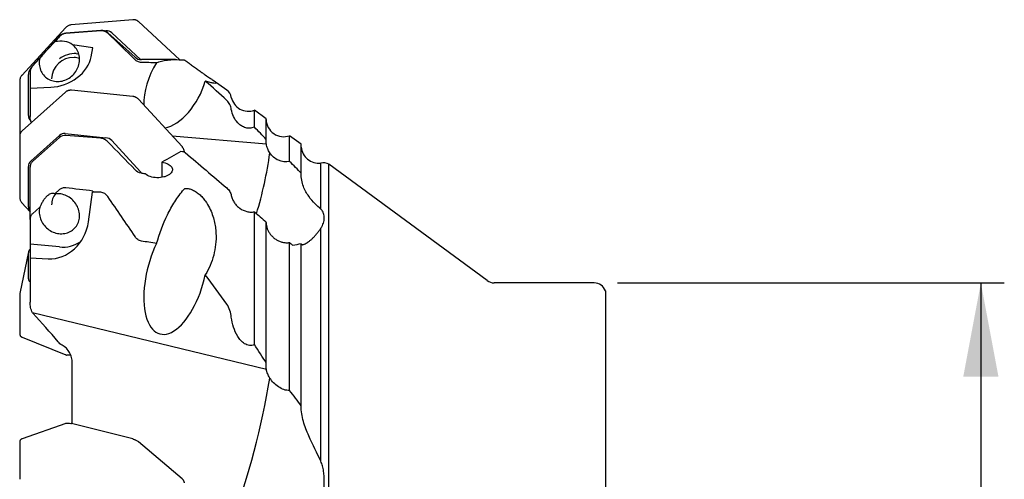
# Model space of a CAD drawing. Units: millimetres. Extents: x 15 to 220, y 6 to 291.
# Drawn here: x 48 to 90, y 224 to 244 of the extents above; entities that cross this region are included whole.
import ezdxf

# ---------------------------------------------------------------- set-up
doc = ezdxf.new("R2010")
doc.units = ezdxf.units.MM
doc.layers.add('DÜNNE_LINIE', color=153, linetype='Continuous')
doc.styles.add('SLDTEXTSTYLE1', font='TXT', dxfattribs={"width": 0.75})
doc.dimstyles.new('SLDDIMSTYLE1', dxfattribs={"dimtxt": 3, "dimasz": 4, "dimexe": 0, "dimexo": 0.0625, "dimgap": 0.75, "dimtad": 1, "dimdec": 3, "dimlfac": 2, "dimrnd": 1e-09, "dimzin": 12, "dimdsep": 46, "dimtxsty": 'SLDTEXTSTYLE1', "dimsah": 1, "dimcen": 0.09, "dimadec": 0, "dimazin": 0, "dimtfac": 1, "dimtofl": 0, "dimtmove": 0, "dimatfit": 3, "dimfxl": 1, "dimtolj": 1, "dimtzin": 12, "dimarcsym": 0})

# ---------------------------------------------------------------- blocks, each defined once
blk = doc.blocks.new('*D5')
at = {"layer": 'DÜNNE_LINIE', "color": 7}
for p, q in [((73.382, 232.652), (89.882, 232.652)), ((88.882, 232.652), (88.882, 188.652)), ((73.382, 188.652), (89.882, 188.652))]:
    blk.add_line(p, q, dxfattribs=at)
for points in [[(88.882, 232.652), (88.132, 228.652), (89.632, 228.652)], [(88.882, 188.652), (89.632, 192.652), (88.132, 192.652)]]:
    blk.add_solid(points, dxfattribs=at)
at = {"layer": 'DÜNNE_LINIE', "color": 7, "char_height": 3, "attachment_point": 1, "rotation": 90, "style": 'SLDTEXTSTYLE1'}
for s, insert in [('88', (85.015, 208.888)), ('%%c', (85.015, 204.365))]:
    blk.add_mtext(s, dxfattribs=dict(at, insert=insert))

msp = doc.modelspace()

# ---------------------------------------------------------------- linework, layer by layer
at = {"color": 7, "linetype": 'Continuous', "lineweight": 30}
for p, q in [((52.69015, 243.88908), (50.06733, 243.66805)), ((52.69258, 243.88919), (52.69166, 243.88904)), ((54.70257, 242.18135), (52.93752, 243.80681)), ((49.82159, 243.54513), (47.96697, 241.52461)), ((49.82309, 243.54674), (49.82159, 243.54512)), ((49.82159, 243.54512), (49.82159, 243.54513)), ((51.32556, 243.43301), (49.83015, 243.31451)), ((51.50626, 243.40543), (51.54546, 243.40873)), ((52.78887, 242.28726), (51.62426, 243.33201)), ((51.7906, 243.32732), (53.01878, 242.19628)), ((49.56708, 243.18626), (48.41066, 241.92651)), ((50.99237, 242.68556), (50.12007, 242.82183)), ((50.9198, 242.30566), (50.99237, 242.68556)), ((48.71904, 242.24213), (48.41066, 241.90604)), ((54.51215, 242.18501), (53.05598, 242.18501)), ((48.30532, 241.65601), (48.30532, 241.63367)), ((48.30532, 241.63345), (48.30532, 240.96357)), ((47.86544, 241.26963), (47.86529, 241.26906)), ((47.86529, 241.26906), (47.86529, 238.91791)), ((47.86544, 241.27176), (47.86544, 241.26963)), ((47.96698, 241.5246), (47.96697, 241.52461)), ((48.23369, 239.80071), (48.23369, 241.54662)), ((56.70132, 240.88126), (56.12469, 241.29976)), ((49.82267, 240.79897), (47.96806, 239.14988)), ((48.30532, 240.96357), (49.19414, 241.00542)), ((48.30532, 240.96357), (48.30532, 239.75586)), ((52.69289, 240.61477), (50.07007, 240.87584)), ((54.79302, 238.47158), (52.9384, 240.48988)), ((58.38232, 239.66124), (57.88232, 240.02413)), ((57.88232, 239.29908), (57.88232, 240.02413)), ((58.38232, 238.77927), (58.38232, 239.66124)), ((47.86529, 238.91511), (47.86529, 236.32187)), ((47.86539, 238.91756), (47.86544, 238.91651)), ((48.33523, 237.85567), (49.56341, 238.94774)), ((49.56708, 238.86468), (48.41066, 237.83088)), ((49.80855, 239.02374), (51.54546, 238.85085)), ((51.7906, 238.72606), (53.01878, 237.38948)), ((58.39269, 238.57953), (54.378, 238.92323)), ((59.88232, 238.57259), (59.38232, 238.93547)), ((59.38232, 237.83673), (59.38232, 238.93547)), ((59.88232, 237.33105), (59.88232, 238.57259)), ((48.23369, 235.90608), (48.23369, 237.6234)), ((48.30532, 235.3559), (48.30532, 237.5866)), ((53.93618, 237.80439), (53.93618, 237.15968)), ((60.71282, 235.7986), (60.71282, 237.76526)), ((67.81408, 232.74901), (61.06332, 237.71545)), ((61.06332, 210.65176), (61.06332, 237.71545)), ((49.56708, 236.63352), (49.36512, 236.45387)), ((50.79764, 235.25519), (50.97038, 236.52631)), ((47.96218, 236.07402), (48.30532, 235.68721)), ((48.71904, 235.87914), (48.41066, 235.60481)), ((48.30532, 235.3559), (48.30532, 234.31174)), ((57.88232, 230.01563), (57.88232, 235.68564)), ((58.38232, 229.23481), (58.38232, 235.25129)), ((60.71282, 225.03704), (60.71282, 234.98108)), ((49.55791, 234.18706), (48.30532, 234.31174)), ((48.30532, 234.31174), (48.30532, 233.72187)), ((59.38232, 228.05615), (59.38232, 234.37669)), ((59.88232, 227.39631), (59.88232, 234.34)), ((48.23709, 233.97328), (47.86909, 232.1949)), ((48.23369, 232.82276), (48.23369, 233.94096)), ((48.30532, 233.72187), (48.30532, 231.83059)), ((48.30532, 233.72187), (49.08093, 233.67912)), ((72.38232, 232.65176), (68.11038, 232.65176)), ((47.86529, 232.15969), (47.86529, 230.47114)), ((72.85733, 232.30789), (72.85733, 215.22676)), ((58.39269, 228.95724), (48.41012, 231.37294)), ((47.86529, 230.47114), (47.86544, 230.47279)), ((47.97242, 230.32887), (49.82703, 229.5817)), ((49.82769, 226.64614), (47.97308, 225.99824)), ((52.69505, 225.9892), (50.07223, 226.64606)), ((47.86529, 225.86704), (47.86529, 224.29391)), ((47.86544, 225.86533), (47.86529, 225.86704)), ((47.86544, 225.86658), (47.86544, 225.86533)), ((54.79169, 224.29153), (52.93707, 225.86837))]:
    msp.add_line(p, q, dxfattribs=at)
at = {"color": 7, "linetype": 'Continuous', "lineweight": 30, "flags": 128}
for points in [[(48.71904, 242.24213), (48.70708, 242.17813), (48.69981, 242.1138), (48.69724, 242.04951), (48.69941, 241.9856), (48.70629, 241.92242), (48.71786, 241.86033), (48.73404, 241.79966), (48.75474, 241.74075), (48.77986, 241.68392), (48.80926, 241.62948), (48.84276, 241.57773), (48.8802, 241.52896), (48.92136, 241.48343), (48.96602, 241.44139), (49.01393, 241.40308), (49.06483, 241.36871), (49.11844, 241.33846), (49.17447, 241.31251), (49.2326, 241.29098), (49.29252, 241.27401), (49.3539, 241.26168), (49.4164, 241.25406), (49.47967, 241.2512), (49.54338, 241.25311), (49.60716, 241.25978), (49.67068, 241.27118), (49.73358, 241.28723), (49.79551, 241.30785), (49.85613, 241.33294), (49.91512, 241.36235), (49.97214, 241.39591), (50.02689, 241.43345), (50.07906, 241.47476), (50.12837, 241.51961), (50.17454, 241.56776), (50.21732, 241.61893), (50.25648, 241.67286), (50.29181, 241.72924), (50.3231, 241.78776), (50.35018, 241.84811), (50.37291, 241.90995), (50.39117, 241.97294), (50.40484, 242.03672), (50.41386, 242.10097), (50.41818, 242.16532), (50.41777, 242.22941), (50.41264, 242.2929), (50.40281, 242.35543), (50.38834, 242.41667), (50.3693, 242.47628), (50.34581, 242.53392), (50.31799, 242.58929), (50.28599, 242.64207), (50.24999, 242.69198), (50.21019, 242.73874), (50.1668, 242.78211), (50.12007, 242.82183)], [(50.27975, 242.44256), (50.34928, 242.43734), (50.38363, 242.43301)], [(48.71904, 235.87914), (48.70713, 235.81868), (48.69986, 235.75705), (48.69725, 235.69461), (48.69932, 235.63167), (48.70606, 235.56859), (48.71744, 235.50572), (48.73339, 235.44338), (48.75382, 235.38193), (48.77863, 235.32169), (48.80767, 235.26299), (48.8408, 235.20616), (48.87783, 235.1515), (48.91855, 235.0993), (48.96276, 235.04986), (49.0102, 235.00344), (49.06062, 234.96029), (49.11374, 234.92066), (49.16929, 234.88474), (49.22694, 234.85275), (49.2864, 234.82485), (49.34733, 234.8012), (49.40941, 234.78192), (49.4723, 234.76711), (49.53565, 234.75687), (49.59912, 234.75124), (49.66237, 234.75026), (49.72505, 234.75393), (49.78682, 234.76224), (49.84735, 234.77512), (49.9063, 234.79253), (49.96336, 234.81435), (50.01821, 234.84048), (50.07056, 234.87077), (50.12012, 234.90505), (50.16662, 234.94314), (50.20981, 234.98484), (50.24945, 235.0299), (50.28534, 235.0781), (50.31726, 235.12917), (50.34506, 235.18283), (50.36857, 235.23878), (50.38768, 235.29673), (50.40227, 235.35636), (50.41227, 235.41734), (50.41762, 235.47935), (50.41829, 235.54204), (50.41429, 235.60507), (50.40562, 235.66811), (50.39235, 235.7308), (50.37453, 235.79282), (50.35228, 235.85381), (50.3257, 235.91345), (50.29495, 235.97141), (50.26019, 236.02739), (50.22161, 236.08107), (50.17942, 236.13216), (50.13384, 236.18038), (50.08514, 236.22548), (50.03357, 236.2672), (49.97941, 236.30532), (49.92295, 236.33964), (49.86451, 236.36996), (49.80441, 236.39612), (49.74296, 236.41798), (49.68051, 236.43543), (49.61739, 236.44835), (49.55394, 236.45669), (49.49052, 236.4604), (49.42747, 236.45946), (49.36512, 236.45387)], [(49.87713, 226.6558), (49.88949, 226.65809), (49.94205, 226.66098), (49.99176, 226.65856), (50.04481, 226.65137), (50.07002, 226.64643), (50.07005, 226.64642), (50.07005, 226.64642)]]:
    msp.add_lwpolyline(points, dxfattribs=at)
at = {"color": 7, "linetype": 'Continuous', "lineweight": 30}
for centre, radius, start, end in [((49.86175, 242.91576), 0.4, 94.53081, 137.448705), ((51.35715, 243.03426), 0.4, 48.105444, 94.53081), ((50.24226, 241.30598), 1.1372, 88.1108, 126.980764), ((50.16502, 241.33922), 0.9397, 88.870645, 178.163905), ((50.15152, 241.47682), 0.80255, 70.640242, 87.713176), ((53.05598, 242.58501), 0.4, 228.105444, 270), ((48.70532, 241.65601), 0.4, 137.448705, 180), ((56.4052, 240.47838), 0.5, 11.113711, 53.683406), ((57.62953, 240.73024), 0.75, 191.964471, 289.697671), ((59.13209, 239.6425), 0.75, 181.432245, 289.490208), ((60.62976, 238.51065), 0.75, 184.737216, 276.358516), ((41.07649, 240.6758), 17.63841, 343.301057, 351.943235), ((60.82228, 237.27739), 0.5, 61.17851, 102.645471), ((49.98892, 235.97609), 0.76323, 140.916021, 179.037668), ((49.70537, 235.51181), 1.33294, 263.648606, 305.362826), ((68.11038, 233.15176), 0.5, 233.658571, 270), ((72.38232, 232.15176), 0.5, 18.194872, 90), ((25.05612, 234.10841), 33.93636, 339.864627, 350.641545)]:
    msp.add_arc(centre, radius, start, end, dxfattribs=at)
for centre, major_axis, ratio, start_param, end_param in [((-7.57904, 221.00406), (186.93836, 19.8088), 0.09041663, 1.24066713, 1.24908387), ((51.51424, 242.98185), (0.21848, 0.38762), 0.83218381, 6.08990548, 6.79828167), ((49.42912, 242.23547), (0.86342, 0.36682), 0.74331683, 0.39682449, 1.33735087), ((49.42912, 242.23547), (1.43903, 0.61136), 0.74331683, 4.25016098, 5.82095731), ((52.69826, 241.89147), (0.36562, 0.25301), 0.83337565, 0.1451299, 0.18527478), ((-106.08937, 210.65176), (209.67402, 22.28938), 0.10638116, 0.69298087, 0.69776643), ((54.5324, 241.18626), (0.90996, 1.85396), 0.55378766, 1.37025059, 2.34747233), ((48.65576, 241.5508), (0.42123, 0.02874), 0.92423408, 2.38604903, 3.07862662), ((54.5324, 241.18626), (0.90996, 1.85396), 0.55378766, 3.51089822, 5.0207892), ((48.65576, 239.86767), (0.36562, 0.25301), 0.83337565, 2.61849124, 3.32686744), ((49.83978, 238.60333), (-0.23734, 0.37386), 0.82637315, 5.7083555, 6.4167317), ((57.72249, 207.84276), (108.83238, -11.73802), 0.27622978, 1.65936565, 1.67312977), ((51.51424, 238.43666), (-0.04008, 0.4143), 0.93536171, 5.39150861, 6.09988481), ((59.59367, 210.65176), (20.17364, 28.19115), 0.70032828, 0.9688297, 0.99797984), ((37.02621, 210.65176), (103.09099, -11.18604), 0.2859853, 1.42791544, 1.42917269), ((48.65576, 237.55051), (0.37051, -0.24787), 0.81550318, 2.93264309, 3.64101929), ((52.69826, 237.14814), (0.41821, -0.06282), 0.90612007, 0.66828597, 0.84364721), ((29.50155, 210.65176), (103.09099, -11.18604), 0.2859853, 1.36978171, 1.37141243), ((43.97263, 207.9347), (105.27011, -11.35381), 0.27622978, 1.53387703, 1.54493322), ((54.44466, 210.91227), (3.58316, 33.00384), 0.28604813, 0.71167084, 0.71398908), ((-7.57904, 212.79835), (186.94621, 4.13983), 0.12640005, 1.24744872, 1.24944989), ((48.65576, 235.89494), (0.41821, -0.06282), 0.90612007, 3.27686367, 3.86805225), ((49.30628, 235.33738), (0.66392, 1.55656), 0.87005904, 3.44741887, 5.01821519), ((48.65576, 234.02254), (0.41661, 0.1206), 0.56095866, 2.3894233, 2.98061188), ((54.5324, 233.04), (0.68661, 2.56718), 0.46266196, 1.16920241, 4.81974102), ((-106.08937, 210.65176), (209.68628, 4.67257), 0.14872284, 0.70097515, 0.70576072), ((48.65576, 232.94454), (0.41205, 0.17305), 0.52832204, 2.9232453, 3.5097714)]:
    msp.add_ellipse(centre, major_axis=major_axis, ratio=ratio, start_param=start_param, end_param=end_param, dxfattribs=at)
for points, knots in [([(52.69278, 243.8893), (52.69256, 243.88928), (52.69168, 243.88921), (52.69081, 243.88914), (52.69015, 243.88908)], [0, 0, 0, 0, 0.24994187, 1, 1, 1, 1]), ([(52.75406, 243.88775), (52.74666, 243.88857), (52.72666, 243.89077), (52.7058, 243.89088), (52.69275, 243.88925), (52.69236, 243.88921)], [0, 0, 0, 0, 0.36356731, 0.98127893, 1, 1, 1, 1]), ([(52.93581, 243.80819), (52.9267, 243.81583), (52.9078, 243.83168), (52.87606, 243.85105), (52.84193, 243.8673), (52.80631, 243.87903), (52.77686, 243.88586), (52.75922, 243.88732), (52.75406, 243.88775)], [0, 0, 0, 0, 0.17657314, 0.36654171, 0.55347185, 0.73925392, 0.92375262, 1, 1, 1, 1]), ([(52.93588, 243.80829), (52.93558, 243.8085), (52.93492, 243.80899), (52.93381, 243.80889), (52.9332, 243.80883)], [0, 0, 0, 0, 0.4474869, 1, 1, 1, 1]), ([(52.93752, 243.80681), (52.93736, 243.80695), (52.93675, 243.80753), (52.93612, 243.80809), (52.93566, 243.80852)], [0, 0, 0, 0, 0.250099932, 1, 1, 1, 1]), ([(49.83015, 243.3026), (49.77766, 243.29864), (49.72578, 243.2835), (49.63563, 243.237), (49.59754, 243.20626), (49.56708, 243.17227)], [0, 0, 0, 0, 0.5, 0.5, 1, 1, 1, 1]), ([(50.06463, 243.66766), (50.05994, 243.66716), (50.03512, 243.66449), (49.99051, 243.65443), (49.93488, 243.63228), (49.88497, 243.60231), (49.84861, 243.57309), (49.8293, 243.55316), (49.82309, 243.54674)], [0, 0, 0, 0, 0.05211176, 0.27603601, 0.49993902, 0.70199729, 0.90406372, 1, 1, 1, 1]), ([(50.06733, 243.66805), (50.06711, 243.66804), (50.06623, 243.66796), (50.06536, 243.66788), (50.0647, 243.66782)], [0, 0, 0, 0, 0.25001328, 1, 1, 1, 1]), ([(51.62426, 243.30795), (51.58925, 243.34089), (51.54735, 243.36908), (51.4462, 243.40889), (51.38746, 243.41963), (51.32556, 243.415)], [0, 0, 0, 0, 0.5, 0.5, 1, 1, 1, 1]), ([(49.36359, 242.94471), (49.3246, 242.90515), (49.27952, 242.85844), (49.19867, 242.77296), (49.16877, 242.74109), (49.10515, 242.67275), (49.07071, 242.63549), (49.00285, 242.56154), (48.96871, 242.52406), (48.90589, 242.45462), (48.87682, 242.42221), (48.82431, 242.36321), (48.80024, 242.3359), (48.75673, 242.28606), (48.73712, 242.26333), (48.71904, 242.24213)], [0, 0, 0, 0, 0.25, 0.25, 0.375, 0.375, 0.5, 0.5, 0.625, 0.625, 0.75, 0.75, 0.875, 0.875, 1, 1, 1, 1]), ([(53.05598, 242.06302), (52.99882, 242.06418), (52.94702, 242.07854), (52.8581, 242.12076), (52.82044, 242.1487), (52.78887, 242.1802)], [0, 0, 0, 0, 0.5, 0.5, 1, 1, 1, 1]), ([(53.70755, 242.0494), (53.83202, 242.10919), (53.98161, 242.14859), (54.26333, 242.1789), (54.36688, 242.18417), (54.59836, 242.18566), (54.72621, 242.18188), (54.87232, 242.17412)], [0, 0, 0, 0, 0.5, 0.5, 0.75, 0.75, 1, 1, 1, 1]), ([(54.87232, 242.17412), (54.88107, 242.17367), (54.89019, 242.17213), (54.90969, 242.16564), (54.92021, 242.16085), (54.93182, 242.15188)], [0, 0, 0, 0, 0.5, 0.5, 1, 1, 1, 1]), ([(54.93182, 242.15188), (54.97094, 242.12212), (55.01268, 242.09047), (55.10352, 242.02211), (55.1524, 241.98556), (55.25483, 241.90976), (55.30982, 241.86945), (55.41811, 241.79101), (55.47266, 241.75197), (55.57406, 241.68014), (55.622, 241.64657), (55.70856, 241.58642), (55.74828, 241.55905), (55.85668, 241.48468), (55.91431, 241.44556), (56.01284, 241.37827), (56.05246, 241.351), (56.11845, 241.30452), (56.14485, 241.2853), (56.18764, 241.25242), (56.204, 241.23878), (56.22809, 241.21605), (56.23589, 241.20691), (56.24871, 241.18462), (56.24322, 241.17652), (56.20967, 241.16996), (56.18147, 241.17155), (56.1041, 241.1834), (56.05534, 241.19358), (55.93746, 241.22323), (55.86848, 241.24259), (55.78687, 241.26885)], [0, 0, 0, 0, 0.03125, 0.03125, 0.0625, 0.0625, 0.09375, 0.09375, 0.125, 0.125, 0.15625, 0.15625, 0.1875, 0.1875, 0.25, 0.25, 0.3125, 0.3125, 0.375, 0.375, 0.4375, 0.4375, 0.5, 0.5, 0.625, 0.625, 0.75, 0.75, 0.875, 0.875, 1, 1, 1, 1]), ([(48.41066, 241.90604), (48.37614, 241.86842), (48.34959, 241.82488), (48.31402, 241.73142), (48.30529, 241.6819), (48.30532, 241.63345)], [0, 0, 0, 0, 0.5, 0.5, 1, 1, 1, 1]), ([(47.96549, 241.52298), (47.95963, 241.51623), (47.94156, 241.49545), (47.91542, 241.45675), (47.8891, 241.40261), (47.8699, 241.34024), (47.86695, 241.29485), (47.86544, 241.27175)], [0, 0, 0, 0, 0.09595555, 0.29574703, 0.50015936, 0.74568765, 1, 1, 1, 1]), ([(47.96697, 241.52461), (47.96682, 241.52444), (47.9662, 241.52377), (47.96559, 241.52309), (47.96513, 241.52258)], [0, 0, 0, 0, 0.25030728, 1, 1, 1, 1]), ([(49.82454, 240.80062), (49.82438, 240.80049), (49.82376, 240.79994), (49.82314, 240.79939), (49.82267, 240.79897)], [0, 0, 0, 0, 0.25019592, 1, 1, 1, 1]), ([(49.82447, 240.80045), (49.82439, 240.80042), (49.82383, 240.8002), (49.82331, 240.79908), (49.82317, 240.7978), (49.82309, 240.79711)], [0, 0, 0, 0, 0.07958921, 0.50797077, 1, 1, 1, 1]), ([(50.06764, 240.87597), (50.05511, 240.87655), (50.0294, 240.87772), (49.99127, 240.87432), (49.95372, 240.86721), (49.91791, 240.85605), (49.88416, 240.84108), (49.85254, 240.82283), (49.83374, 240.80795), (49.8244, 240.80055)], [0, 0, 0, 0, 0.13887522, 0.28477876, 0.42935995, 0.57278654, 0.71523177, 0.85851786, 1, 1, 1, 1]), ([(50.06764, 240.87606), (50.06722, 240.87595), (50.06652, 240.87577), (50.06547, 240.8742), (50.06492, 240.87276), (50.06462, 240.87199)], [0, 0, 0, 0, 0.4142152, 0.68656851, 1, 1, 1, 1]), ([(50.07007, 240.87584), (50.06986, 240.87586), (50.06899, 240.87595), (50.06812, 240.87603), (50.06747, 240.87609)], [0, 0, 0, 0, 0.25005657, 1, 1, 1, 1]), ([(52.69539, 240.6145), (52.69537, 240.6145), (52.6949, 240.61473), (52.69399, 240.61416), (52.69273, 240.61272), (52.69203, 240.61128), (52.69166, 240.61051)], [0, 0, 0, 0, 0.01694933, 0.42856141, 0.69448974, 1, 1, 1, 1]), ([(52.6955, 240.61451), (52.69528, 240.61453), (52.69441, 240.61462), (52.69354, 240.61471), (52.69289, 240.61477)], [0, 0, 0, 0, 0.25002611, 1, 1, 1, 1]), ([(52.93664, 240.49175), (52.92738, 240.50079), (52.90833, 240.51939), (52.87643, 240.54388), (52.84226, 240.56564), (52.80662, 240.58369), (52.76973, 240.59797), (52.73252, 240.60869), (52.70757, 240.61258), (52.69539, 240.61448)], [0, 0, 0, 0, 0.13902404, 0.28610691, 0.43096877, 0.57487393, 0.71790263, 0.86223747, 1, 1, 1, 1]), ([(52.9366, 240.49171), (52.93663, 240.4917), (52.93677, 240.49168), (52.93619, 240.49088), (52.93494, 240.48941), (52.9338, 240.48819), (52.9332, 240.48754)], [0, 0, 0, 0, 0.11917696, 0.48689966, 0.72545237, 1, 1, 1, 1]), ([(52.9384, 240.48988), (52.93825, 240.49004), (52.93764, 240.49071), (52.93703, 240.49137), (52.93657, 240.49186)], [0, 0, 0, 0, 0.2499653, 1, 1, 1, 1]), ([(56.89582, 240.058), (56.88466, 240.12941), (56.86404, 240.19782), (56.80147, 240.32788), (56.75911, 240.39052), (56.70132, 240.44481)], [0, 0, 0, 0, 0.5, 0.5, 1, 1, 1, 1]), ([(57.88232, 239.29908), (57.84817, 239.28508), (57.813, 239.2743), (57.74048, 239.25962), (57.70298, 239.25586), (57.59452, 239.25538), (57.52508, 239.26923), (57.40179, 239.31336), (57.34684, 239.34354), (57.24953, 239.41163), (57.20611, 239.45037), (57.09127, 239.57272), (57.03348, 239.66287), (56.94375, 239.85495), (56.91323, 239.95475), (56.89582, 240.058)], [0, 0, 0, 0, 0.0625, 0.0625, 0.125, 0.125, 0.25, 0.25, 0.375, 0.375, 0.5, 0.5, 0.75, 0.75, 1, 1, 1, 1]), ([(48.36665, 239.5043), (48.36459, 239.50801), (48.34694, 239.53982), (48.32669, 239.59781), (48.30845, 239.67822), (48.30637, 239.72949), (48.30532, 239.75525)], [0, 0, 0, 0, 0.04799129, 0.41165846, 0.70440609, 1, 1, 1, 1]), ([(47.96652, 239.14833), (47.95813, 239.14011), (47.94073, 239.12306), (47.91875, 239.09376), (47.89971, 239.06185), (47.88503, 239.02805), (47.87565, 238.99935), (47.87264, 238.9817), (47.8717, 238.97617)], [0, 0, 0, 0, 0.17567224, 0.36420197, 0.54958641, 0.73381391, 0.91675605, 1, 1, 1, 1]), ([(47.96646, 239.14839), (47.96642, 239.14838), (47.96596, 239.1482), (47.96557, 239.14719), (47.96552, 239.146), (47.96549, 239.14536)], [0, 0, 0, 0, 0.04258476, 0.48774376, 1, 1, 1, 1]), ([(47.96806, 239.14988), (47.9679, 239.14974), (47.96728, 239.14919), (47.96667, 239.14864), (47.9662, 239.14822)], [0, 0, 0, 0, 0.24989336, 1, 1, 1, 1]), ([(47.8717, 238.97617), (47.87037, 238.9695), (47.86661, 238.95062), (47.86482, 238.93066), (47.86534, 238.91771), (47.86536, 238.9173)], [0, 0, 0, 0, 0.3464885, 0.97955306, 1, 1, 1, 1]), ([(47.8653, 238.91771), (47.8653, 238.9175), (47.86529, 238.91663), (47.86529, 238.91576), (47.86529, 238.91511)], [0, 0, 0, 0, 0.24978794, 1, 1, 1, 1]), ([(51.62426, 238.68052), (51.58396, 238.72193), (51.53736, 238.75575), (51.43517, 238.80578), (51.38085, 238.82134), (51.32556, 238.82593)], [0, 0, 0, 0, 0.5, 0.5, 1, 1, 1, 1]), ([(54.79468, 238.46964), (54.7947, 238.46965), (54.79479, 238.46967), (54.7941, 238.469), (54.79269, 238.4677), (54.79145, 238.46659), (54.7908, 238.466)], [0, 0, 0, 0, 0.11152197, 0.48349015, 0.72388348, 1, 1, 1, 1]), ([(54.79484, 238.46959), (54.79469, 238.46975), (54.79408, 238.47042), (54.79347, 238.47108), (54.79302, 238.47158)], [0, 0, 0, 0, 0.24994309, 1, 1, 1, 1]), ([(54.89358, 238.23419), (54.89313, 238.24186), (54.89194, 238.26232), (54.8854, 238.29566), (54.87463, 238.33347), (54.85985, 238.3702), (54.84142, 238.40548), (54.81994, 238.439), (54.80312, 238.45957), (54.7948, 238.46973)], [0, 0, 0, 0, 0.09188695, 0.24494553, 0.39760264, 0.54903332, 0.69966188, 0.85152998, 1, 1, 1, 1]), ([(58.5408, 238.20371), (58.50319, 238.25952), (58.47191, 238.31877), (58.422, 238.44431), (58.40334, 238.5114), (58.39269, 238.57953)], [0, 0, 0, 0, 0.5, 0.5, 1, 1, 1, 1]), ([(48.41066, 237.83088), (48.37677, 237.80058), (48.35027, 237.76351), (48.31435, 237.67978), (48.30529, 237.63354), (48.30532, 237.5866)], [0, 0, 0, 0, 0.5, 0.5, 1, 1, 1, 1]), ([(59.38232, 237.83673), (59.21842, 237.79207), (59.05142, 237.81682), (58.75823, 237.95411), (58.63369, 238.06441), (58.5408, 238.20371)], [0, 0, 0, 0, 0.5, 0.5, 1, 1, 1, 1]), ([(53.93618, 237.80439), (54.03372, 237.78892), (54.12329, 237.76089), (54.26632, 237.68649), (54.32026, 237.63988), (54.36588, 237.56358), (54.37519, 237.5375), (54.38217, 237.48406), (54.37965, 237.45688), (54.36304, 237.40394), (54.34871, 237.37751), (54.3092, 237.32744), (54.28424, 237.30382), (54.22364, 237.25952), (54.18848, 237.23933), (54.11068, 237.20413), (54.06706, 237.18878), (53.92976, 237.15258), (53.82595, 237.14077), (53.62135, 237.14607), (53.52096, 237.163), (53.34696, 237.22003), (53.2728, 237.26025), (53.2197, 237.30718)], [0, 0, 0, 0, 0.125, 0.125, 0.25, 0.25, 0.3125, 0.3125, 0.375, 0.375, 0.4375, 0.4375, 0.5, 0.5, 0.5625, 0.5625, 0.625, 0.625, 0.75, 0.75, 0.875, 0.875, 1, 1, 1, 1]), ([(60.71282, 235.7986), (60.56284, 235.94011), (60.37284, 236.10575), (60.1584, 236.40965), (60.11643, 236.4757), (60.03893, 236.61734), (60.00326, 236.69297), (59.94196, 236.85629), (59.91629, 236.94448), (59.88321, 237.12943), (59.87514, 237.22672), (59.88232, 237.33105)], [0, 0, 0, 0, 0.5, 0.5, 0.625, 0.625, 0.75, 0.75, 0.875, 0.875, 1, 1, 1, 1]), ([(49.83015, 236.7101), (49.78134, 236.71572), (49.73312, 236.7123), (49.64285, 236.68649), (49.60164, 236.66426), (49.56708, 236.63352)], [0, 0, 0, 0, 0.5, 0.5, 1, 1, 1, 1]), ([(53.70755, 234.33587), (53.83202, 234.76193), (53.98161, 235.16873), (54.26334, 235.74861), (54.36688, 235.93657), (54.59836, 236.29892), (54.72621, 236.47364), (54.87232, 236.64094)], [0, 0, 0, 0, 0.5, 0.5, 0.75, 0.75, 1, 1, 1, 1]), ([(54.87232, 236.64094), (54.88107, 236.65097), (54.89019, 236.65988), (54.90969, 236.67413), (54.92021, 236.6799), (54.93182, 236.68064)], [0, 0, 0, 0, 0.5, 0.5, 1, 1, 1, 1]), ([(54.93182, 236.68064), (54.97091, 236.68372), (55.01262, 236.68274), (55.10338, 236.66964), (55.15221, 236.6574), (55.25455, 236.61908), (55.30949, 236.5922), (55.4177, 236.52559), (55.47222, 236.48509), (55.57358, 236.39742), (55.62152, 236.34948), (55.70806, 236.25267), (55.74778, 236.20272), (55.8562, 236.05295), (55.91384, 235.95463), (56.01241, 235.75917), (56.05206, 235.66393), (56.1181, 235.47795), (56.14453, 235.38687), (56.18738, 235.20728), (56.20377, 235.11855), (56.22793, 234.94531), (56.23578, 234.86049), (56.24871, 234.61023), (56.24331, 234.4489), (56.20995, 234.13412), (56.18188, 233.98054), (56.10474, 233.6812), (56.05605, 233.53666), (55.93807, 233.25861), (55.86892, 233.12497), (55.78687, 232.99923)], [0, 0, 0, 0, 0.03125, 0.03125, 0.0625, 0.0625, 0.09375, 0.09375, 0.125, 0.125, 0.15625, 0.15625, 0.1875, 0.1875, 0.25, 0.25, 0.3125, 0.3125, 0.375, 0.375, 0.4375, 0.4375, 0.5, 0.5, 0.625, 0.625, 0.75, 0.75, 0.875, 0.875, 1, 1, 1, 1]), ([(56.70132, 236.70434), (56.75115, 236.66112), (56.79321, 236.6112), (56.86022, 236.49918), (56.88352, 236.44006), (56.89582, 236.3776)], [0, 0, 0, 0, 0.5, 0.5, 1, 1, 1, 1]), ([(47.86529, 236.32187), (47.86529, 236.32166), (47.86529, 236.32079), (47.8653, 236.31992), (47.8653, 236.31927)], [0, 0, 0, 0, 0.24973055, 1, 1, 1, 1]), ([(47.86544, 236.31911), (47.86555, 236.31446), (47.86613, 236.28982), (47.87238, 236.24504), (47.88974, 236.18828), (47.91541, 236.13641), (47.94042, 236.09922), (47.95752, 236.07958), (47.96228, 236.0741)], [0, 0, 0, 0, 0.05305723, 0.28103467, 0.50898257, 0.71469729, 0.92042274, 1, 1, 1, 1]), ([(49.36512, 236.45387), (49.32616, 236.46986), (49.28109, 236.47722), (49.20026, 236.46096), (49.17037, 236.45059), (49.10667, 236.41664), (49.07216, 236.39243), (49.00407, 236.33191), (48.96977, 236.29498), (48.90667, 236.21614), (48.87745, 236.174), (48.8247, 236.08981), (48.80054, 236.04675), (48.75686, 235.96223), (48.73718, 235.9205), (48.71904, 235.87914)], [0, 0, 0, 0, 0.25, 0.25, 0.375, 0.375, 0.5, 0.5, 0.625, 0.625, 0.75, 0.75, 0.875, 0.875, 1, 1, 1, 1]), ([(51.62426, 236.33419), (51.58925, 236.38408), (51.54735, 236.42826), (51.4462, 236.49582), (51.38746, 236.51793), (51.32556, 236.51918)], [0, 0, 0, 0, 0.5, 0.5, 1, 1, 1, 1]), ([(56.89582, 236.3776), (56.90719, 236.32401), (56.92406, 236.27206), (56.96794, 236.17118), (56.99536, 236.12175), (57.05838, 236.02943), (57.09393, 235.98633), (57.17301, 235.90617), (57.21641, 235.86942), (57.35322, 235.77292), (57.4566, 235.72477), (57.61512, 235.68514), (57.66961, 235.67707), (57.77712, 235.67263), (57.83013, 235.67609), (57.88232, 235.68564)], [0, 0, 0, 0, 0.125, 0.125, 0.25, 0.25, 0.375, 0.375, 0.5, 0.5, 0.75, 0.75, 0.875, 0.875, 1, 1, 1, 1]), ([(60.71282, 234.98108), (60.74161, 235.0225), (60.76378, 235.06067), (60.80088, 235.13495), (60.8156, 235.17092), (60.85098, 235.2776), (60.86299, 235.34745), (60.86629, 235.48557), (60.85786, 235.55421), (60.82453, 235.65391), (60.80985, 235.68663), (60.77069, 235.74754), (60.74663, 235.77622), (60.71282, 235.7986)], [0, 0, 0, 0, 0.125, 0.125, 0.25, 0.25, 0.5, 0.5, 0.75, 0.75, 0.875, 0.875, 1, 1, 1, 1]), ([(48.41066, 235.60481), (48.37614, 235.57411), (48.34959, 235.53612), (48.31402, 235.45068), (48.30529, 235.40356), (48.30532, 235.3559)], [0, 0, 0, 0, 0.5, 0.5, 1, 1, 1, 1]), ([(58.38296, 235.23106), (58.38316, 235.21064), (58.38354, 235.17068), (58.39178, 235.11089), (58.4039, 235.05185), (58.42093, 234.99299), (58.44285, 234.93386), (58.46962, 234.87537), (58.50146, 234.81744), (58.53791, 234.76127), (58.57924, 234.70663), (58.62507, 234.65443), (58.67566, 234.60466), (58.73028, 234.55838), (58.78864, 234.516), (58.84989, 234.47829), (58.91423, 234.44518), (58.98135, 234.41719), (59.04957, 234.39514), (59.11766, 234.37929), (59.1858, 234.3693), (59.25468, 234.36552), (59.32076, 234.36762), (59.3628, 234.37381), (59.38232, 234.37669)], [0, 0, 0, 0, 0.04279542, 0.08376491, 0.12473734, 0.16675135, 0.20876578, 0.25255945, 0.29635394, 0.34127445, 0.38619729, 0.43268898, 0.47918061, 0.52694799, 0.57471541, 0.62247179, 0.67022748, 0.71943263, 0.768636, 0.81526668, 0.86189593, 0.91007644, 0.95825367, 1, 1, 1, 1]), ([(59.88232, 234.30987), (59.88331, 234.30625), (59.88596, 234.29655), (59.89831, 234.28811), (59.91845, 234.2828), (59.94616, 234.28411), (59.981, 234.2924), (60.02724, 234.30964), (60.08618, 234.33927), (60.16365, 234.38798), (60.25062, 234.45325), (60.34565, 234.53631), (60.44154, 234.63182), (60.53619, 234.73872), (60.62841, 234.85516), (60.68469, 234.93911), (60.71282, 234.98108)], [0, 0, 0, 0, 0.025225708, 0.06747346, 0.109730846, 0.160954811, 0.212234395, 0.263485477, 0.34212027, 0.420770902, 0.516469144, 0.612248386, 0.707986239, 0.805308674, 0.9026685, 1, 1, 1, 1]), ([(53.05598, 234.43523), (52.99959, 234.44378), (52.94718, 234.47), (52.85759, 234.53998), (52.82021, 234.5832), (52.78887, 234.63033)], [0, 0, 0, 0, 0.5, 0.5, 1, 1, 1, 1]), ([(47.8653, 232.16148), (47.8653, 232.16133), (47.86529, 232.16074), (47.86529, 232.16014), (47.86529, 232.15969)], [0, 0, 0, 0, 0.25037097, 1, 1, 1, 1]), ([(47.87002, 232.19469), (47.86872, 232.18982), (47.86584, 232.17902), (47.86558, 232.16848), (47.86544, 232.1627)], [0, 0, 0, 0, 0.45113029, 1, 1, 1, 1]), ([(48.41012, 231.37294), (48.37441, 231.44334), (48.34901, 231.51754), (48.31425, 231.67185), (48.30536, 231.75108), (48.30532, 231.83007)], [0, 0, 0, 0, 0.5, 0.5, 1, 1, 1, 1]), ([(56.89582, 231.18729), (56.88466, 231.28745), (56.86404, 231.38464), (56.80147, 231.57227), (56.75911, 231.66414), (56.70132, 231.74638)], [0, 0, 0, 0, 0.5, 0.5, 1, 1, 1, 1]), ([(57.88232, 230.01563), (57.84817, 230.00047), (57.813, 229.98991), (57.74048, 229.97857), (57.70298, 229.97799), (57.59452, 229.99074), (57.52508, 230.01847), (57.40179, 230.09475), (57.34684, 230.1433), (57.24953, 230.24951), (57.20611, 230.30845), (57.09127, 230.49188), (57.03348, 230.62372), (56.94375, 230.90051), (56.91323, 231.04233), (56.89582, 231.18729)], [0, 0, 0, 0, 0.0625, 0.0625, 0.125, 0.125, 0.25, 0.25, 0.375, 0.375, 0.5, 0.5, 0.75, 0.75, 1, 1, 1, 1]), ([(47.86529, 230.47114), (47.86529, 230.47099), (47.86529, 230.4704), (47.8653, 230.4698), (47.8653, 230.46936)], [0, 0, 0, 0, 0.250384617, 1, 1, 1, 1]), ([(47.86625, 230.4611), (47.86647, 230.45686), (47.86711, 230.44438), (47.87298, 230.42453), (47.88323, 230.40232), (47.89764, 230.38194), (47.91575, 230.36348), (47.93763, 230.34709), (47.95619, 230.33605), (47.96812, 230.3309), (47.97061, 230.32982)], [0, 0, 0, 0, 0.07649735, 0.22531143, 0.37112351, 0.51683826, 0.66211964, 0.81012195, 0.96028671, 1, 1, 1, 1]), ([(47.97056, 230.3297), (47.97036, 230.32976), (47.9695, 230.33005), (47.9679, 230.33139), (47.96639, 230.33372), (47.96552, 230.33685), (47.9655, 230.33893), (47.96549, 230.34004)], [0, 0, 0, 0, 0.05908952, 0.25488664, 0.56686115, 0.76842772, 1, 1, 1, 1]), ([(47.97058, 230.32962), (47.97073, 230.32956), (47.97134, 230.32931), (47.97196, 230.32906), (47.97242, 230.32887)], [0, 0, 0, 0, 0.24988598, 1, 1, 1, 1]), ([(50.10732, 229.23637), (50.10736, 229.31283), (50.09782, 229.38786), (50.06007, 229.53527), (50.03151, 229.60751), (49.92041, 229.80721), (49.80855, 229.92429), (49.67042, 229.99573)], [0, 0, 0, 0, 0.25, 0.25, 0.5, 0.5, 1, 1, 1, 1]), ([(49.82926, 229.5809), (49.82886, 229.58102), (49.82778, 229.58136), (49.82593, 229.58282), (49.8243, 229.58522), (49.82327, 229.58841), (49.82315, 229.59053), (49.82309, 229.59167)], [0, 0, 0, 0, 0.10774929, 0.29400247, 0.58871507, 0.77995106, 1, 1, 1, 1]), ([(49.82703, 229.5817), (49.82719, 229.58164), (49.8278, 229.58139), (49.82842, 229.58114), (49.82889, 229.58096)], [0, 0, 0, 0, 0.24980501, 1, 1, 1, 1]), ([(49.82924, 229.58084), (49.83879, 229.5777), (49.85444, 229.57257), (49.87222, 229.56953), (49.87913, 229.56835)], [0, 0, 0, 0, 0.61101985, 1, 1, 1, 1]), ([(50.04227, 229.5698), (50.02569, 229.56747), (49.99126, 229.56263), (49.93859, 229.56212), (49.90187, 229.5636), (49.88521, 229.56786), (49.88506, 229.5679)], [0, 0, 0, 0, 0.29580561, 0.61433651, 0.99639085, 1, 1, 1, 1]), ([(50.10732, 226.63727), (50.10732, 226.71553), (50.10732, 226.88335), (50.10732, 227.14329), (50.10732, 227.41587), (50.10732, 227.68763), (50.10732, 227.95805), (50.10732, 228.22677), (50.10732, 228.49517), (50.10732, 228.7531), (50.10732, 229.0004), (50.10732, 229.15772), (50.10732, 229.23637)], [0, 0, 0, 0, 0.091649274, 0.196533211, 0.301414339, 0.406205118, 0.508807581, 0.611498757, 0.714187602, 0.816788175, 0.908393881, 1, 1, 1, 1]), ([(58.5408, 228.59), (58.50319, 228.64807), (58.47191, 228.70788), (58.422, 228.83075), (58.40334, 228.89454), (58.39269, 228.95724)], [0, 0, 0, 0, 0.5, 0.5, 1, 1, 1, 1]), ([(59.38232, 228.05615), (59.21842, 228.05215), (59.05142, 228.11522), (58.75823, 228.31151), (58.63369, 228.44224), (58.5408, 228.59)], [0, 0, 0, 0, 0.5, 0.5, 1, 1, 1, 1]), ([(60.71282, 225.03704), (60.56284, 225.38412), (60.37284, 225.73195), (60.1584, 226.22097), (60.11643, 226.32207), (60.03893, 226.5276), (60.00326, 226.63219), (59.94196, 226.84659), (59.91629, 226.95692), (59.88321, 227.17616), (59.87514, 227.28595), (59.88232, 227.39631)], [0, 0, 0, 0, 0.5, 0.5, 0.625, 0.625, 0.75, 0.75, 0.875, 0.875, 1, 1, 1, 1]), ([(49.83006, 226.64693), (49.83005, 226.64693), (49.82933, 226.64693), (49.82804, 226.64611), (49.82591, 226.64454), (49.8243, 226.64194), (49.82327, 226.63866), (49.82315, 226.6365), (49.82309, 226.63535)], [0, 0, 0, 0, 0.00283247, 0.17014897, 0.34278044, 0.61799618, 0.79574131, 1, 1, 1, 1]), ([(49.82954, 226.64678), (49.82939, 226.64673), (49.82877, 226.64652), (49.82815, 226.6463), (49.82769, 226.64614)], [0, 0, 0, 0, 0.2499577, 1, 1, 1, 1]), ([(49.87398, 226.65624), (49.86745, 226.65531), (49.8518, 226.65306), (49.83808, 226.64913), (49.83008, 226.64683)], [0, 0, 0, 0, 0.41699504, 1, 1, 1, 1]), ([(50.07005, 226.64642), (50.06976, 226.64659), (50.06932, 226.64684), (50.06843, 226.64571), (50.06752, 226.64403), (50.06652, 226.64147), (50.06547, 226.63818), (50.06492, 226.63601), (50.06462, 226.63485)], [0, 0, 0, 0, 0.24057649, 0.36802693, 0.49994876, 0.70874523, 0.84414044, 1, 1, 1, 1]), ([(50.07223, 226.64606), (50.07202, 226.64611), (50.07117, 226.64632), (50.07033, 226.64654), (50.06969, 226.6467)], [0, 0, 0, 0, 0.24995274, 1, 1, 1, 1]), ([(47.97102, 225.99749), (47.96197, 225.99352), (47.94362, 225.98548), (47.92039, 225.97036), (47.90064, 225.95322), (47.88525, 225.93418), (47.87405, 225.91366), (47.8675, 225.89195), (47.86481, 225.87624), (47.86538, 225.86818), (47.86542, 225.8676)], [0, 0, 0, 0, 0.14408122, 0.29208513, 0.43609064, 0.5774641, 0.7155905, 0.85333755, 0.98945, 1, 1, 1, 1]), ([(47.97104, 225.99744), (47.97068, 225.99731), (47.96964, 225.99692), (47.9679, 225.99539), (47.96639, 225.99291), (47.96552, 225.98967), (47.9655, 225.98754), (47.96549, 225.9864)], [0, 0, 0, 0, 0.10105427, 0.28867392, 0.58559998, 0.77829014, 1, 1, 1, 1]), ([(47.97308, 225.99824), (47.97292, 225.99819), (47.97231, 225.99797), (47.9717, 225.99776), (47.97124, 225.9976)], [0, 0, 0, 0, 0.25015642, 1, 1, 1, 1]), ([(52.6979, 225.9883), (52.69761, 225.98847), (52.69717, 225.98872), (52.6962, 225.9876), (52.69518, 225.98596), (52.69399, 225.98344), (52.69273, 225.98021), (52.69203, 225.97808), (52.69166, 225.97695)], [0, 0, 0, 0, 0.24124202, 0.36858651, 0.4999363, 0.7092875, 0.8445729, 1, 1, 1, 1]), ([(52.6976, 225.98856), (52.69738, 225.98862), (52.69654, 225.98883), (52.69569, 225.98904), (52.69505, 225.9892)], [0, 0, 0, 0, 0.24992109, 1, 1, 1, 1]), ([(52.6979, 225.9883), (52.6979, 225.9883), (52.70621, 225.98612), (52.73167, 225.97794), (52.77464, 225.96251), (52.82852, 225.93809), (52.88332, 225.90736), (52.91755, 225.88363), (52.93383, 225.8706), (52.93384, 225.8706)], [0, 0, 0, 0, 0.00010937, 0.09592297, 0.29564417, 0.50016503, 0.74546985, 0.99989084, 1, 1, 1, 1]), ([(52.93384, 225.8706), (52.93465, 225.87021), (52.9359, 225.86962), (52.93661, 225.86767), (52.93678, 225.86543), (52.93621, 225.86261), (52.93493, 225.85938), (52.9338, 225.85747), (52.9332, 225.85644)], [0, 0, 0, 0, 0.24053717, 0.36804017, 0.49992169, 0.70869582, 0.84416368, 1, 1, 1, 1]), ([(52.93707, 225.86837), (52.93692, 225.8685), (52.93632, 225.86901), (52.93572, 225.86952), (52.93526, 225.8699)], [0, 0, 0, 0, 0.25037074, 1, 1, 1, 1]), ([(60.71282, 223.30015), (60.74161, 223.37455), (60.76378, 223.44808), (60.80088, 223.59497), (60.8156, 223.66828), (60.85098, 223.88866), (60.86299, 224.03675), (60.86629, 224.33062), (60.85786, 224.47707), (60.82453, 224.69443), (60.80985, 224.76664), (60.77069, 224.90634), (60.74663, 224.97438), (60.71282, 225.03704)], [0, 0, 0, 0, 0.125, 0.125, 0.25, 0.25, 0.5, 0.5, 0.75, 0.75, 0.875, 0.875, 1, 1, 1, 1]), ([(47.86529, 224.29391), (47.86529, 224.29377), (47.86529, 224.29321), (47.8653, 224.29265), (47.8653, 224.29223)], [0, 0, 0, 0, 0.25031813, 1, 1, 1, 1]), ([(47.86544, 224.29094), (47.86555, 224.28552), (47.86572, 224.27686), (47.86817, 224.26795), (47.86909, 224.2646)], [0, 0, 0, 0, 0.62512895, 1, 1, 1, 1]), ([(54.79201, 224.29074), (54.79283, 224.29035), (54.79408, 224.28976), (54.79472, 224.28785), (54.79481, 224.28568), (54.79411, 224.28297), (54.79268, 224.27988), (54.79145, 224.27805), (54.7908, 224.27708)], [0, 0, 0, 0, 0.241238971, 0.368502101, 0.499947345, 0.709246685, 0.844594327, 1, 1, 1, 1]), ([(54.79349, 224.29), (54.79334, 224.29012), (54.79274, 224.29063), (54.79214, 224.29115), (54.79169, 224.29153)], [0, 0, 0, 0, 0.25026829, 1, 1, 1, 1]), ([(54.89448, 224.11638), (54.89395, 224.12315), (54.89278, 224.13779), (54.88602, 224.16173), (54.87538, 224.18707), (54.86072, 224.21274), (54.84239, 224.23838), (54.82044, 224.26379), (54.80344, 224.28109), (54.79349, 224.29002), (54.79268, 224.29075)], [0, 0, 0, 0, 0.1224947, 0.26524721, 0.40925621, 0.55346149, 0.69703767, 0.84233933, 0.98722775, 1, 1, 1, 1])]:
    msp.add_open_spline(points, degree=3, knots=knots, dxfattribs=at)
for points in [[(52.78887, 242.1802), (52.40788, 242.56039), (52.01936, 242.93612), (51.62426, 243.30795)], [(49.56708, 243.17227), (49.49913, 243.09647), (49.4313, 243.02061), (49.36359, 242.94471)], [(56.70132, 240.44481), (56.4018, 240.72286), (56.0968, 240.99742), (55.78687, 241.26885)], [(58.38232, 238.77927), (58.21814, 238.95394), (58.05142, 239.12718), (57.88232, 239.29908)], [(49.83015, 238.94732), (49.73193, 238.95511), (49.63646, 238.92669), (49.56708, 238.86468)], [(52.78887, 237.47844), (52.40158, 237.88), (52.01335, 238.28067), (51.62426, 238.68052)], [(58.39269, 238.57953), (58.38468, 238.64556), (58.3811, 238.71212), (58.38232, 238.77927)], [(54.87232, 238.241), (54.89394, 238.23779), (54.91466, 238.22806), (54.93182, 238.21333)], [(54.93182, 238.21333), (55.52322, 237.71221), (56.11312, 237.20929), (56.70132, 236.70434)], [(59.88232, 237.33105), (59.72736, 237.4976), (59.55991, 237.66616), (59.38232, 237.83673)], [(53.05598, 237.33462), (52.95581, 237.35138), (52.86169, 237.40294), (52.78887, 237.47844)], [(52.78887, 234.63033), (52.40788, 235.2033), (52.01936, 235.77104), (51.62426, 236.33419)], [(57.88232, 235.68564), (58.04915, 235.54104), (58.21581, 235.39626), (58.38232, 235.25129)], [(59.38232, 234.37669), (59.42285, 234.34107), (59.46337, 234.30545), (59.50387, 234.26981)], [(59.50387, 234.26981), (59.63969, 234.28389), (59.76557, 234.30782), (59.88232, 234.34)], [(56.70132, 231.74638), (56.4018, 232.16801), (56.0968, 232.58548), (55.78687, 232.99923)], [(48.43332, 231.34654), (48.42523, 231.35516), (48.4175, 231.36396), (48.41012, 231.37294)], [(49.50704, 230.12943), (49.16029, 230.54874), (48.80177, 230.95386), (48.43332, 231.34654)], [(49.67042, 229.99573), (49.60712, 230.02846), (49.55243, 230.07454), (49.50704, 230.12943)], [(58.38232, 229.2348), (58.21814, 229.4967), (58.05142, 229.75694), (57.88232, 230.01563)], [(58.39269, 228.95724), (58.38469, 229.04942), (58.38109, 229.14193), (58.38232, 229.2348)], [(59.88232, 227.39631), (59.72736, 227.6241), (59.55991, 227.84351), (59.38232, 228.05615)]]:
    msp.add_open_spline(points, degree=3, dxfattribs=at)

# ---------------------------------------------------------------- dimensions: what is measured, and where the dimension line sits
at = {"layer": 'DÜNNE_LINIE', "color": 7}
dim = msp.add_linear_dim(base=(88.88232, 188.65176), p1=(72.38232, 232.65176), p2=(72.38232, 188.65176), angle=90, text='%%c<>', dimstyle='SLDDIMSTYLE1', dxfattribs=at)
dim.commit()
dim.dimension.update_dxf_attribs({"geometry": '*D5', "text_midpoint": (88.88232, 208.84144), "dimtype": 160})

doc.saveas('drawing.dxf')
